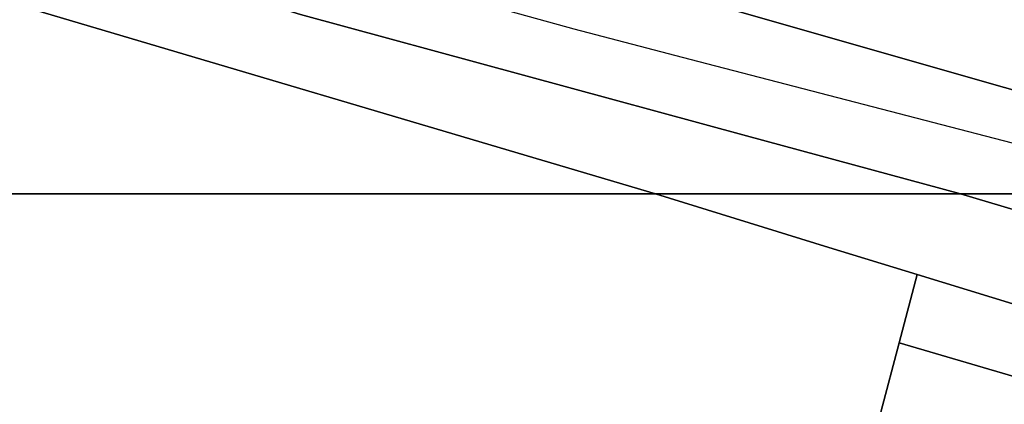
# Model space of a CAD drawing. Units: inches. Extents: x 604750 to 611760, y 740571 to 744566.
# Drawn here: x 605736 to 605783, y 741615 to 741634 of the extents above; entities that cross this region are included whole.
import ezdxf

# ---------------------------------------------------------------- set-up
doc = ezdxf.new("R2010")
doc.units = ezdxf.units.IN
doc.header["$MEASUREMENT"] = 0
for name, color, linetype in [('ART_MAN_MADE_SURFACE', 3, 'Continuous'), ('DIV_DIVIDER', 3, 'Continuous'), ('NEAT_LINE', 7, 'Continuous'), ('VEG_GRASS_CLAY', 3, 'Continuous')]:
    doc.layers.add(name, color=color, linetype=linetype)
for name, color, linetype, plot in [('ART_RAIL_BED', 3, 'Continuous', False), ('BLP_POLY', 9, 'Continuous', False), ('RAIL_EDGE', 3, 'Continuous', False), ('RAIL_NETWORK_SEGMENT_LINE', 3, 'Continuous', False), ('ST_PHONE_KIOSK', 7, 'Continuous', False)]:
    doc.layers.add(name, color=color, linetype=linetype, plot=plot)

# ---------------------------------------------------------------- blocks, each defined once
blk = doc.blocks.new('3036-23_ACAD_1_FMEBLOCK178')
at = {"layer": 'BLP_POLY'}
blk.add_lwpolyline([(71.42799999995623, 71.15630652580876), (74.0570000000298, 81.07530652580317), (74.90700000000652, 84.3333065258339), (70.70100000000093, 85.63330652588047), (62.43599999998696, 88.1863065258367), (62.43382848240435, 88.18695080699399), (-3.756981605663896, 88.18736458953936)], dxfattribs=at)
blk = doc.blocks.new('3036-23_ACAD_1_FMEBLOCK184')
at = {"layer": 'VEG_GRASS_CLAY'}
blk.add_lwpolyline([(71.42799999995623, 71.15630652580876), (74.0570000000298, 81.07530652580317), (74.90700000000652, 84.3333065258339), (70.70100000000093, 85.63330652588047), (62.43599999998696, 88.1863065258367), (62.43382848240435, 88.18695080699399), (-3.756981605663896, 88.18736458953936)], dxfattribs=at)
blk = doc.blocks.new('3036-23')
at = {"layer": 'ART_MAN_MADE_SURFACE'}
blk.add_lwpolyline([(605785.164, 741600.437), (605788.968, 741614.931), (605778.035, 741618.142), (605775.406, 741608.223), (605778.851, 741607.277), (605777.897, 741603.441), (605774.382, 741604.359), (605774.137, 741603.434)], close=True, dxfattribs=at)
at = {"layer": 'ART_RAIL_BED'}
blk.add_lwpolyline([(605800.7985015258, 741625.2534293177), (605780.9539679122, 741625.253553373), (605780.956, 741625.253), (605827.289, 741611.4500000001), (605982.833, 741565.113), (606244.688, 741487.261), (606244.786, 741489.933), (606244.817, 741490.79), (606244.85, 741491.688), (606244.899, 741493.035), (605978.894, 741572.231), (605833.936, 741615.388), (605800.8, 741625.253)], close=True, dxfattribs=at)
at = {"layer": 'BLP_POLY'}
blk.add_lwpolyline([(605775.406, 741608.223), (605774.382, 741604.359), (605774.137, 741603.434), (605771.89, 741595.17), (605770.009, 741588.099), (605781.102, 741585.167), (605782.913, 741592.173), (605785.164, 741600.437), (605788.968, 741614.931), (605778.035, 741618.142)], close=True, dxfattribs=at)
at = {"layer": 'DIV_DIVIDER'}
for p, q in [((605778.035, 741618.142), (605778.885, 741621.4)), ((605775.406, 741608.223), (605778.035, 741618.142)), ((605778.035, 741618.142), (605788.968, 741614.931))]:
    blk.add_line(p, q, dxfattribs=at)
for points in [[(605766.4118284824, 741625.2536442812), (605766.414, 741625.253), (605774.679, 741622.7000000001), (605778.885, 741621.4)], [(605778.885, 741621.4), (605803.508, 741613.849), (605822.108, 741608.423)]]:
    blk.add_lwpolyline(points, dxfattribs=at)
at = {"layer": 'NEAT_LINE'}
blk.add_lwpolyline([(605549.541, 741025.384), (605549.544, 741625.255), (606349.37, 741625.25), (606349.367, 741025.38), (605549.541, 741025.384)], dxfattribs=at)
at = {"layer": 'RAIL_EDGE'}
blk.add_lwpolyline([(606244.688, 741487.261), (605982.833, 741565.113), (605827.289, 741611.4500000001), (605780.956, 741625.253), (605780.9539679122, 741625.253553373), (605766.4118284824, 741625.2536442812), (605766.414, 741625.253), (605774.679, 741622.7000000001), (605778.885, 741621.4), (605803.508, 741613.849), (605822.108, 741608.423), (605897.546, 741586.117), (605936.74, 741574.743), (605986.303, 741558.841), (606024.041, 741548.031), (606058.462, 741539.291)], dxfattribs=at)
at = {"layer": 'VEG_GRASS_CLAY'}
blk.add_lwpolyline([(605822.108, 741608.423), (605803.508, 741613.849), (605778.885, 741621.4), (605778.035, 741618.142), (605788.968, 741614.931), (605798.243, 741612.264), (605806.997, 741609.699), (605815.251, 741607.274), (605818.444, 741606.378)], close=True, dxfattribs=at)
at = {"layer": 'BLP_POLY'}
blk.add_blockref('3036-23_ACAD_1_FMEBLOCK178', (605703.978, 741537.0666934742), dxfattribs=at)
at = {"layer": 'VEG_GRASS_CLAY'}
blk.add_blockref('3036-23_ACAD_1_FMEBLOCK184', (605703.978, 741537.0666934742), dxfattribs=at)
blk = doc.blocks.new('3036-C')
at = {"layer": 'ART_RAIL_BED'}
blk.add_lwpolyline([(605549.5453301942, 741699.5335949489), (605549.5453025484, 741693.314633709), (605591.228, 741681.593), (605698.04, 741649.558), (605749.499, 741633.8200000001), (605770.751, 741628.032), (605780.9513581005, 741625.2542640704), (605800.7961075413, 741625.2541152021), (605765.31, 741635.421), (605759.913, 741636.967), (605747.647, 741640.328), (605698.813, 741655.577), (605647.569, 741670.332), (605591.806, 741686.665)], close=True, dxfattribs=at)
at = {"layer": 'BLP_POLY'}
blk.add_lwpolyline([(605700.2212755105, 741625.2548696793), (605766.409371835, 741625.2543731594), (605702.244, 741644.292)], dxfattribs=at)
at = {"layer": 'DIV_DIVIDER'}
blk.add_lwpolyline([(605549.54528983, 741690.4536145388), (605630.522, 741666.254), (605702.244, 741644.292), (605766.409371835, 741625.2543731594)], dxfattribs=at)
at = {"layer": 'NEAT_LINE'}
blk.add_lwpolyline([(605549.545, 741625.256), (605549.549, 742525.061), (605949.461, 742525.059), (605949.457, 741625.253), (605549.545, 741625.256)], dxfattribs=at)
at = {"layer": 'RAIL_EDGE'}
for points in [[(605549.5453648643, 741707.332660697), (605549.5453301942, 741699.5335949489), (605591.806, 741686.665), (605647.569, 741670.332), (605698.813, 741655.577), (605747.647, 741640.328), (605759.913, 741636.967), (605765.31, 741635.421), (605800.7961075413, 741625.2541152021), (605830.9822164945, 741625.2538887564), (605779.772, 741641.605), (605755.547, 741648.678), (605717.821, 741659.692), (605648.591, 741679.709), (605634.237, 741683.526), (605602.089, 741693.109), (605567.915, 741702.766)], [(605549.54528983, 741690.4536145388), (605630.522, 741666.254), (605702.244, 741644.292), (605766.409371835, 741625.2543731594), (605780.9513581005, 741625.2542640704), (605770.751, 741628.032), (605749.499, 741633.8200000001), (605698.04, 741649.558), (605591.228, 741681.593), (605549.5453025484, 741693.314633709)]]:
    blk.add_lwpolyline(points, close=True, dxfattribs=at)
at = {"layer": 'RAIL_NETWORK_SEGMENT_LINE'}
blk.add_lwpolyline([(605792.3207352106, 741625.2541787814), (605789.609, 741626.06), (605768.073, 741631.669), (605762.545, 741633.109), (605747.213, 741637.362), (605731.981, 741641.961), (605701.603, 741651.368), (605654.9500000001, 741665.368), (605627.017, 741673.622), (605599.093, 741681.923), (605574.441, 741689.405), (605549.545318108, 741696.814794523)], dxfattribs=at)
blk.add_lwpolyline([(605792.3207352106, 741625.2541787814), (605789.609, 741626.06), (605768.073, 741631.669), (605762.545, 741633.109), (605747.213, 741637.362), (605731.981, 741641.961), (605701.603, 741651.368), (605654.9500000001, 741665.368), (605627.017, 741673.622), (605599.093, 741681.923), (605574.441, 741689.405), (605549.545318108, 741696.814794523)], dxfattribs=at)
at = {"layer": 'VEG_GRASS_CLAY'}
blk.add_lwpolyline([(605700.2212755105, 741625.2548696793), (605766.409371835, 741625.2543731594), (605702.244, 741644.292)], dxfattribs=at)

msp = doc.modelspace()

# ---------------------------------------------------------------- block references
at = {"layer": 'ST_PHONE_KIOSK'}
for name in ['3036-C', '3036-23']:
    msp.add_blockref(name, (0, 0), dxfattribs=at)

doc.saveas('drawing.dxf')
